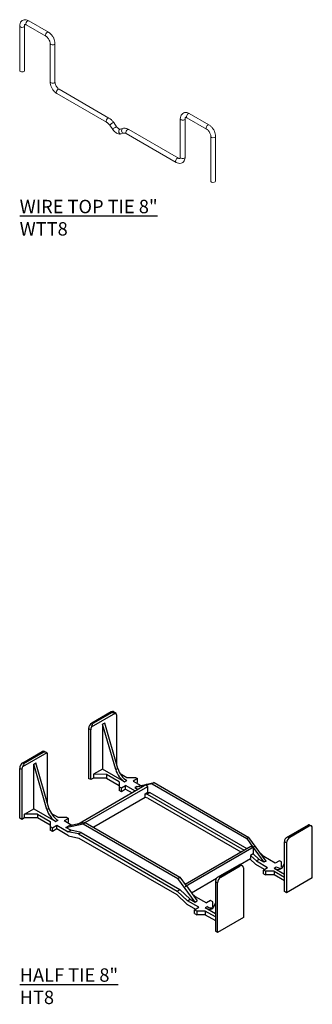
# Model space of a CAD drawing. Extents: x 4.1 to 104.1, y 4.5 to 91.4.
# Drawn here: x 62.8 to 74.8, y 4.5 to 44.9 of the extents above; entities that cross this region are included whole.
import ezdxf

# ---------------------------------------------------------------- set-up
doc = ezdxf.new("R2010")
doc.units = 0
doc.header["$MEASUREMENT"] = 0
doc.styles.get("Standard").update_dxf_attribs({"font": 'arial.ttf'})

msp = doc.modelspace()

# ---------------------------------------------------------------- linework, layer by layer
at = {"color": 0, "linetype": 'Continuous', "lineweight": 0, "extrusion": (-1.66533e-16, 0.816497, 0.57735)}
for p, q in [((63.194, 44.905), (64.002, 44.439)), ((62.824, 42.859), (62.824, 44.691)), ((63.021, 42.859), (63.021, 44.691)), ((63.096, 44.734), (63.903, 44.268)), ((64.077, 43.968), (64.077, 42.393)), ((64.274, 43.968), (64.274, 42.393)), ((64.447, 42.092), (66.492, 40.911)), ((64.349, 41.922), (66.394, 40.741)), ((69.422, 39.307), (69.422, 40.882)), ((69.619, 39.307), (69.619, 40.882)), ((69.694, 40.925), (70.501, 40.459)), ((69.792, 41.096), (70.6, 40.63)), ((66.644, 40.442), (66.523, 40.616)), ((66.806, 40.555), (66.685, 40.729)), ((67.066, 40.485), (66.944, 40.452)), ((67.302, 40.444), (69.347, 39.263)), ((67.118, 40.296), (66.997, 40.262)), ((67.203, 40.274), (69.248, 39.093)), ((70.675, 40.159), (70.675, 38.326)), ((70.871, 40.159), (70.871, 38.326))]:
    msp.add_line(p, q, dxfattribs=at)
at = {"color": 52, "extrusion": (5.55112e-17, 0.816497, 0.57735)}
for p, q in [((65.774, 15.92), (66.768, 16.494)), ((66.581, 16.539), (65.785, 16.08)), ((66.624, 16.514), (65.829, 16.055)), ((66.581, 16.539), (66.624, 16.514)), ((66.674, 16.549), (66.762, 16.498)), ((66.802, 16.412), (66.802, 14.406)), ((65.653, 15.85), (65.741, 15.799)), ((65.653, 15.85), (65.653, 13.809)), ((65.741, 13.758), (65.741, 15.799)), ((65.829, 16.055), (65.785, 16.08)), ((66.315, 16.08), (66.227, 16.029)), ((66.767, 14.168), (66.227, 16.029)), ((66.227, 16.029), (66.227, 14.192)), ((66.856, 14.219), (66.315, 16.08)), ((63.94, 14.861), (62.946, 14.287)), ((62.957, 14.447), (63.752, 14.906)), ((63.001, 14.422), (63.796, 14.881)), ((63.796, 14.881), (63.752, 14.906)), ((63.846, 14.916), (63.934, 14.865)), ((63.973, 12.773), (63.973, 14.779)), ((62.824, 12.176), (62.824, 14.217)), ((62.912, 14.166), (62.824, 14.217)), ((62.912, 14.166), (62.912, 12.125)), ((62.957, 14.447), (63.001, 14.422)), ((63.399, 14.396), (63.487, 14.447)), ((63.939, 12.535), (63.399, 14.396)), ((63.399, 12.559), (63.399, 14.396)), ((64.027, 12.586), (63.487, 14.447)), ((66.227, 14.192), (65.85, 13.975)), ((67.136, 13.667), (66.227, 14.192)), ((66.856, 14.219), (66.767, 14.168)), ((65.741, 13.758), (65.653, 13.809)), ((65.85, 13.821), (65.741, 13.758)), ((66.391, 13.97), (65.85, 13.975)), ((65.85, 13.975), (65.85, 13.821)), ((66.391, 13.817), (65.85, 13.821)), ((66.912, 13.669), (66.391, 13.97)), ((66.391, 13.97), (66.391, 13.817)), ((66.391, 13.817), (66.912, 13.516)), ((66.95, 14.005), (67.221, 13.848)), ((67.221, 13.848), (67.575, 13.848)), ((67.663, 13.797), (67.486, 13.695)), ((67.575, 13.848), (67.663, 13.797)), ((67.663, 13.644), (67.663, 13.797)), ((68.039, 13.554), (65.21, 11.921)), ((65.52, 11.998), (68.083, 13.478)), ((66.912, 13.669), (66.912, 13.465)), ((66.912, 13.465), (66.912, 13.312)), ((66.912, 13.465), (67, 13.414)), ((67, 13.414), (67.177, 13.516)), ((67, 13.261), (67, 13.414)), ((67.177, 13.363), (67, 13.261)), ((67.136, 13.667), (67.225, 13.718)), ((67.177, 13.363), (67.177, 13.516)), ((67.575, 13.286), (67.177, 13.516)), ((67.177, 13.363), (67.442, 13.21)), ((67.486, 13.695), (67.801, 13.513)), ((67.979, 13.52), (67.552, 13.427)), ((67.64, 13.478), (67.552, 13.427)), ((67.552, 13.427), (67.685, 13.35)), ((67.619, 13.618), (67.663, 13.644)), ((67.64, 13.478), (68.348, 13.632)), ((68.26, 13.581), (68.001, 13.525)), ((68.001, 13.525), (68.046, 13.55)), ((68.083, 13.478), (68.001, 13.525)), ((68.046, 13.55), (68.039, 13.554)), ((68.083, 13.241), (68.083, 13.478)), ((68.348, 13.632), (68.26, 13.581)), ((68.26, 13.581), (72.149, 11.335)), ((68.348, 13.632), (72.237, 11.386)), ((67.973, 13.017), (65.865, 11.799)), ((67, 13.261), (66.912, 13.312)), ((67.972, 13.178), (68.083, 13.241)), ((67.972, 13.017), (67.972, 13.178)), ((67.972, 13.178), (68.062, 13.159)), ((68.083, 12.993), (67.972, 13.017)), ((68.173, 13.222), (68.062, 13.159)), ((68.062, 13.159), (72.039, 10.863)), ((68.083, 13.241), (68.173, 13.222)), ((68.083, 12.993), (71.906, 10.786)), ((68.173, 13.222), (72.149, 10.927)), ((63.022, 12.342), (63.399, 12.559)), ((63.399, 12.559), (64.308, 12.034)), ((63.939, 12.535), (64.027, 12.586)), ((62.912, 12.125), (62.824, 12.176)), ((63.022, 12.188), (62.912, 12.125)), ((63.562, 12.337), (63.022, 12.342)), ((63.022, 12.188), (63.022, 12.342)), ((63.562, 12.184), (63.022, 12.188)), ((63.562, 12.337), (63.562, 12.184)), ((63.562, 12.337), (64.083, 12.036)), ((64.083, 11.883), (63.562, 12.184)), ((64.393, 12.215), (64.121, 12.372)), ((64.393, 12.215), (64.746, 12.215)), ((64.835, 12.164), (64.658, 12.062)), ((64.746, 12.215), (64.835, 12.164)), ((64.835, 12.011), (64.835, 12.164)), ((64.083, 12.036), (64.083, 11.832)), ((64.083, 11.832), (64.083, 11.679)), ((64.083, 11.832), (64.172, 11.781)), ((64.172, 11.781), (64.348, 11.883)), ((64.172, 11.628), (64.172, 11.781)), ((64.348, 11.73), (64.172, 11.628)), ((64.396, 12.085), (64.308, 12.034)), ((64.348, 11.73), (64.348, 11.883)), ((64.348, 11.883), (64.814, 11.615)), ((64.835, 11.449), (64.348, 11.73)), ((64.973, 11.88), (64.658, 12.062)), ((64.724, 11.794), (65.431, 11.948)), ((64.724, 11.794), (64.812, 11.845)), ((64.925, 11.678), (64.724, 11.794)), ((64.791, 11.985), (64.835, 12.011)), ((65.239, 11.938), (64.812, 11.845)), ((65.21, 11.921), (65.217, 11.917)), ((65.21, 11.916), (65.21, 11.921)), ((65.21, 11.916), (65.217, 11.917)), ((65.217, 11.917), (65.261, 11.943)), ((65.52, 11.999), (65.261, 11.943)), ((65.431, 11.948), (65.52, 11.999)), ((65.431, 11.948), (69.32, 9.702)), ((65.52, 11.999), (69.409, 9.753)), ((73.783, 11.381), (74.694, 11.906)), ((74.668, 11.87), (73.872, 11.411)), ((74.712, 11.845), (73.916, 11.386)), ((74.712, 11.845), (74.668, 11.87)), ((74.717, 11.905), (74.805, 11.854)), ((74.844, 9.727), (74.844, 11.768)), ((64.172, 11.628), (64.083, 11.679)), ((64.814, 11.615), (64.925, 11.678)), ((65.234, 11.526), (64.814, 11.615)), ((64.835, 11.449), (65.255, 11.36)), ((65.345, 11.589), (64.925, 11.678)), ((65.234, 11.526), (65.345, 11.589)), ((65.234, 11.526), (69.296, 9.18)), ((65.255, 11.36), (69.276, 9.038)), ((65.345, 11.589), (69.407, 9.244)), ((72.237, 11.386), (72.149, 11.335)), ((72.149, 11.335), (72.407, 10.981)), ((72.945, 10.416), (72.237, 11.386)), ((73.872, 11.411), (73.916, 11.386)), ((69.619, 9.465), (72.325, 11.028)), ((72.458, 11.003), (69.63, 9.37)), ((72.325, 11.028), (72.407, 10.981)), ((72.407, 10.981), (72.451, 11.007)), ((72.458, 10.997), (72.414, 10.972)), ((72.414, 10.972), (72.856, 10.365)), ((72.414, 10.972), (72.414, 10.709)), ((72.451, 11.007), (72.458, 11.003)), ((72.458, 10.997), (72.458, 11.003)), ((73.784, 11.156), (73.695, 11.207)), ((73.695, 9.166), (73.695, 11.207)), ((73.784, 11.156), (73.784, 9.115)), ((71.885, 10.274), (72.303, 10.516)), ((72.414, 10.709), (72.303, 10.645)), ((72.545, 10.417), (72.303, 10.645)), ((72.303, 10.645), (72.303, 10.516)), ((72.655, 10.481), (72.414, 10.709)), ((72.724, 10.718), (72.854, 10.596)), ((72.854, 10.596), (72.826, 10.579)), ((73.32, 10.327), (72.854, 10.596)), ((70.955, 9.748), (71.865, 10.273)), ((71.044, 9.778), (71.839, 10.237)), ((71.088, 9.753), (71.883, 10.212)), ((71.839, 10.237), (71.883, 10.212)), ((71.889, 10.272), (71.977, 10.221)), ((72.016, 10.135), (72.016, 8.094)), ((72.282, 10.504), (72.524, 10.275)), ((72.878, 10.072), (72.524, 10.275)), ((72.655, 10.481), (72.545, 10.417)), ((72.545, 10.417), (73.01, 10.148)), ((72.856, 10.365), (72.655, 10.481)), ((72.834, 10.046), (73.01, 10.148)), ((72.945, 10.416), (72.856, 10.365)), ((73.272, 10.125), (73.36, 10.176)), ((73.272, 10.125), (73.695, 9.881)), ((73.497, 10.429), (73.32, 10.327)), ((73.585, 10.378), (73.497, 10.429)), ((73.585, 10.174), (73.585, 10.378)), ((73.617, 10.156), (73.585, 10.174)), ((73.641, 10.2), (73.695, 10.324)), ((69.32, 9.702), (69.409, 9.753)), ((70.028, 8.732), (69.32, 9.702)), ((69.409, 9.753), (69.667, 9.399)), ((69.875, 9.114), (70.912, 9.712)), ((71.088, 9.753), (71.044, 9.778)), ((72.922, 9.995), (72.834, 10.046)), ((72.834, 9.893), (72.834, 10.046)), ((72.834, 9.893), (72.922, 9.842)), ((72.922, 9.995), (72.922, 9.842)), ((73.276, 9.995), (72.922, 9.995)), ((73.276, 9.842), (72.922, 9.842)), ((73.276, 9.995), (73.695, 9.753)), ((73.276, 9.995), (73.276, 9.842)), ((73.695, 9.599), (73.276, 9.842)), ((74.844, 9.727), (73.784, 9.115)), ((69.623, 9.374), (69.667, 9.399)), ((69.63, 9.364), (69.623, 9.374)), ((69.63, 9.37), (69.623, 9.374)), ((69.674, 9.39), (69.63, 9.364)), ((69.63, 9.364), (69.63, 9.37)), ((69.674, 9.39), (70.116, 8.783)), ((70.867, 9.574), (70.867, 7.533)), ((70.867, 9.574), (70.955, 9.523)), ((70.955, 7.482), (70.955, 9.523)), ((69.696, 8.642), (69.276, 9.038)), ((69.296, 9.18), (69.407, 9.244)), ((69.296, 9.18), (69.716, 8.784)), ((69.407, 9.244), (69.827, 8.848)), ((70.026, 8.963), (69.896, 9.085)), ((69.997, 8.946), (70.026, 8.963)), ((70.026, 8.963), (70.491, 8.694)), ((73.784, 9.115), (73.695, 9.166)), ((69.696, 8.642), (70.049, 8.439)), ((69.716, 8.784), (69.827, 8.848)), ((70.182, 8.515), (69.716, 8.784)), ((69.827, 8.848), (70.028, 8.732)), ((70.005, 8.413), (70.182, 8.515)), ((70.028, 8.732), (70.116, 8.783)), ((70.532, 8.543), (70.444, 8.492)), ((70.867, 8.248), (70.444, 8.492)), ((70.668, 8.796), (70.491, 8.694)), ((70.757, 8.745), (70.668, 8.796)), ((70.757, 8.541), (70.757, 8.745)), ((70.757, 8.541), (70.788, 8.523)), ((70.813, 8.567), (70.867, 8.691)), ((70.094, 8.362), (70.005, 8.413)), ((70.005, 8.26), (70.005, 8.413)), ((70.005, 8.26), (70.094, 8.209)), ((70.094, 8.362), (70.094, 8.209)), ((70.447, 8.362), (70.094, 8.362)), ((70.447, 8.209), (70.094, 8.209)), ((70.867, 8.12), (70.447, 8.362)), ((70.447, 8.362), (70.447, 8.209)), ((70.447, 8.209), (70.867, 7.967)), ((72.016, 8.094), (70.955, 7.482)), ((70.955, 7.482), (70.867, 7.533))]:
    msp.add_line(p, q, dxfattribs=at)
at = {"color": 0, "linetype": 'Continuous', "lineweight": 0, "extrusion": (-1.16467e-16, 1.31341e-16, -1)}
for centre, start_param, end_param in [((63.145, 44.82), 3.926991, 6.283185), ((63.145, 44.82), 3.141593, 3.926991), ((63.953, 44.354), 3.926991, 6.283185), ((63.953, 44.354), 3.141593, 3.926991), ((64.398, 42.007), 3.926991, 6.283185), ((64.398, 42.007), 3.141593, 3.926991), ((69.743, 41.01), 3.926991, 6.283185), ((69.743, 41.01), 3.141593, 3.926991), ((70.55, 40.544), 3.926991, 6.283185), ((70.55, 40.544), 3.141593, 3.926991), ((69.298, 39.178), 3.926991, 6.283185), ((69.298, 39.178), 3.141593, 3.926991)]:
    msp.add_ellipse(centre, major_axis=(0.0492, 0.0852), ratio=0.57735, start_param=start_param, end_param=end_param, dxfattribs=at)
at = {"color": 0, "linetype": 'Continuous', "lineweight": 0, "extrusion": (-4.07028e-17, 1.66533e-16, -1)}
for centre, major_axis, start_param, end_param in [((62.923, 44.691), (0.0984, 0), 2.356194, 3.141593), ((62.923, 44.691), (-0.0984, 0), 3.141593, 5.497787), ((64.175, 43.968), (0.0984, 0), 2.356194, 3.141593), ((64.175, 43.968), (0.0984, 0), 0, 2.356194), ((62.923, 42.859), (-0.0984, 0), -0.785398, 0), ((62.923, 42.859), (0.0984, 0), 0, 2.356194), ((64.175, 42.393), (0.0984, 0), 2.356194, 3.141593), ((64.175, 42.393), (-0.0984, 0), 3.141593, 5.497787), ((69.52, 40.882), (0.0984, 0), 2.356194, 3.141593), ((69.52, 40.882), (0.0984, 0), 0, 2.356194), ((70.773, 40.159), (-0.0984, 0), -0.785398, 0), ((70.773, 40.159), (0.0984, 0), 0, 2.356194), ((69.52, 39.307), (0.0984, 0), 2.356194, 3.141593), ((69.52, 39.307), (-0.0984, 0), 3.141593, 5.497787), ((70.773, 38.326), (0.0984, 0), 2.356194, 3.141593), ((70.773, 38.326), (0.0984, 0), 0, 2.356194)]:
    msp.add_ellipse(centre, major_axis=major_axis, ratio=0.57735, start_param=start_param, end_param=end_param, dxfattribs=at)
at = {"color": 0, "linetype": 'Continuous', "lineweight": 0, "extrusion": (0, 0, -1)}
for start_param, end_param in [(3.926991, 6.283185), (3.141593, 3.926991)]:
    msp.add_ellipse((66.443, 40.826), major_axis=(0.0492, 0.0852), ratio=0.57735, start_param=start_param, end_param=end_param, dxfattribs=at)
at = {"color": 0, "linetype": 'Continuous', "lineweight": 0, "extrusion": (-1.80857e-17, 1.22802e-16, -1)}
for start_param, end_param in [(3.141593, 3.762313), (3.762313, 6.283185)]:
    msp.add_ellipse((66.604, 40.672), major_axis=(0.0807, 0.0564), ratio=0.120962, start_param=start_param, end_param=end_param, dxfattribs=at)
at = {"color": 0, "linetype": 'Continuous', "lineweight": 0, "extrusion": (-3.17947e-17, 4.55037e-17, -1)}
for start_param, end_param in [(3.141593, 3.762313), (3.762313, 6.283185)]:
    msp.add_ellipse((66.725, 40.499), major_axis=(0.0807, 0.0564), ratio=0.120962, start_param=start_param, end_param=end_param, dxfattribs=at)
at = {"color": 0, "linetype": 'Continuous', "lineweight": 0, "extrusion": (6.26309e-17, 1.90097e-16, -1)}
for centre, start_param, end_param in [((66.971, 40.357), 4.505863, 6.283185), ((67.092, 40.39), 4.505863, 6.283185), ((66.971, 40.357), 3.141593, 4.505863), ((67.092, 40.39), 3.141593, 4.505863)]:
    msp.add_ellipse(centre, major_axis=(-0.0262, 0.0949), ratio=0.807487, start_param=start_param, end_param=end_param, dxfattribs=at)
at = {"color": 0, "linetype": 'Continuous', "lineweight": 0, "extrusion": (7.43708e-18, 1.23904e-16, -1)}
for start_param, end_param in [(3.926991, 6.283185), (3.141593, 3.926991)]:
    msp.add_ellipse((67.253, 40.359), major_axis=(0.0492, 0.0852), ratio=0.57735, start_param=start_param, end_param=end_param, dxfattribs=at)
at = {"color": 52}
for centre, major_axis, start_param, end_param in [((66.581, 16.386), (0.094, 0.162), 0, 0.785398), ((66.669, 16.335), (0.094, 0.162), 5.497787, 6.223943), ((65.785, 15.927), (-0.094, -0.162), 3.926991, 5.497787), ((65.873, 15.876), (0.094, 0.162), 1.630039, 2.356194), ((63.752, 14.753), (0.094, 0.162), 0, 0.785398), ((63.841, 14.702), (0.094, 0.162), 5.497787, 6.223943), ((62.957, 14.294), (0.094, 0.162), 0.785398, 2.356194), ((63.045, 14.243), (-0.094, -0.162), 4.771631, 5.497787), ((67.136, 14.127), (0.281, -0.487), 4.30986, 5.497787), ((67.225, 14.178), (-0.281, 0.487), 1.168267, 2.356194), ((64.308, 12.494), (-0.281, 0.487), 1.168267, 2.356194), ((64.396, 12.545), (0.281, -0.487), 4.30986, 5.497787), ((74.712, 11.692), (0.094, 0.162), 5.497787, 7.068583), ((73.828, 11.284), (0.094, 0.162), 1.630039, 2.356194), ((73.916, 11.232), (-0.094, -0.162), 3.926991, 5.497787), ((71.883, 10.059), (0.094, 0.162), 5.497787, 7.068583), ((73.272, 10.584), (0.281, -0.487), 5.497787, 6.685715), ((73.36, 10.635), (0.281, -0.487), 5.497787, 6.125397), ((71.088, 9.599), (0.094, 0.162), 0.785398, 2.356194), ((70.999, 9.651), (-0.094, -0.162), 4.771631, 5.497787), ((70.444, 8.951), (0.281, -0.487), 5.497787, 6.685715), ((70.532, 9.002), (0.281, -0.487), 5.497787, 6.125397)]:
    msp.add_ellipse(centre, major_axis=major_axis, ratio=0.57735, start_param=start_param, end_param=end_param, dxfattribs=at)
at = {"color": 0, "linetype": 'Continuous', "lineweight": 0}
for points, knots in [([(62.824, 44.691), (62.824, 44.727), (62.829, 44.762), (62.851, 44.828), (62.869, 44.86), (62.913, 44.906), (62.937, 44.922), (62.988, 44.943), (63.015, 44.948), (63.072, 44.949), (63.102, 44.944), (63.153, 44.927), (63.174, 44.917), (63.194, 44.905)], [0, 0, 0, 0, 0.314159, 0.314159, 0.62274, 0.62274, 0.863233, 0.863233, 1.094702, 1.094702, 1.363344, 1.363344, 1.570796, 1.570796, 1.570796, 1.570796]), ([(63.021, 44.691), (63.021, 44.706), (63.023, 44.718), (63.027, 44.736), (63.03, 44.742), (63.035, 44.749), (63.036, 44.75), (63.038, 44.751), (63.04, 44.752), (63.053, 44.751), (63.063, 44.75), (63.081, 44.742), (63.089, 44.739), (63.096, 44.734)], [0, 0, 0, 0, 0.252307, 0.252307, 0.502738, 0.502738, 0.816897, 0.816897, 1.131057, 1.131057, 1.420018, 1.420018, 1.570796, 1.570796, 1.570796, 1.570796]), ([(63.903, 44.268), (63.916, 44.261), (63.93, 44.251), (63.958, 44.227), (63.972, 44.211), (64, 44.177), (64.014, 44.157), (64.037, 44.116), (64.048, 44.094), (64.064, 44.052), (64.069, 44.031), (64.076, 43.996), (64.077, 43.981), (64.077, 43.968)], [1.570796, 1.570796, 1.570796, 1.570796, 1.823104, 1.823104, 2.087939, 2.087939, 2.362479, 2.362479, 2.640389, 2.640389, 2.914518, 2.914518, 3.141593, 3.141593, 3.141593, 3.141593]), ([(64.002, 44.439), (64.033, 44.421), (64.062, 44.398), (64.116, 44.347), (64.142, 44.317), (64.186, 44.254), (64.206, 44.22), (64.238, 44.15), (64.251, 44.113), (64.269, 44.04), (64.274, 44.004), (64.274, 43.968)], [1.570796, 1.570796, 1.570796, 1.570796, 1.884956, 1.884956, 2.199115, 2.199115, 2.513274, 2.513274, 2.827433, 2.827433, 3.141593, 3.141593, 3.141593, 3.141593]), ([(64.077, 42.393), (64.077, 42.357), (64.082, 42.32), (64.099, 42.247), (64.112, 42.211), (64.145, 42.141), (64.164, 42.107), (64.209, 42.043), (64.234, 42.014), (64.288, 41.962), (64.318, 41.94), (64.349, 41.922)], [0, 0, 0, 0, 0.314159, 0.314159, 0.628319, 0.628319, 0.942478, 0.942478, 1.256637, 1.256637, 1.570796, 1.570796, 1.570796, 1.570796]), ([(64.274, 42.393), (64.274, 42.378), (64.275, 42.361), (64.283, 42.325), (64.288, 42.304), (64.304, 42.263), (64.315, 42.241), (64.339, 42.2), (64.352, 42.181), (64.381, 42.146), (64.396, 42.13), (64.424, 42.107), (64.436, 42.099), (64.447, 42.092)], [0, 0, 0, 0, 0.252307, 0.252307, 0.517142, 0.517142, 0.791683, 0.791683, 1.069593, 1.069593, 1.343722, 1.343722, 1.570796, 1.570796, 1.570796, 1.570796]), ([(66.685, 40.729), (66.674, 40.744), (66.663, 40.759), (66.639, 40.787), (66.627, 40.801), (66.602, 40.827), (66.589, 40.839), (66.563, 40.862), (66.549, 40.873), (66.521, 40.894), (66.507, 40.903), (66.492, 40.911)], [4.0756861, 4.0756861, 4.0756861, 4.0756861, 4.2030267, 4.2030267, 4.3303672, 4.3303672, 4.4577078, 4.4577078, 4.5850484, 4.5850484, 4.712389, 4.712389, 4.712389, 4.712389]), ([(69.422, 40.882), (69.422, 40.918), (69.427, 40.953), (69.449, 41.019), (69.467, 41.05), (69.511, 41.096), (69.535, 41.113), (69.586, 41.134), (69.613, 41.139), (69.67, 41.14), (69.7, 41.134), (69.75, 41.117), (69.772, 41.107), (69.792, 41.096)], [0, 0, 0, 0, 0.314159, 0.314159, 0.62274, 0.62274, 0.863233, 0.863233, 1.094702, 1.094702, 1.363344, 1.363344, 1.570796, 1.570796, 1.570796, 1.570796]), ([(69.619, 40.882), (69.619, 40.896), (69.62, 40.908), (69.625, 40.927), (69.628, 40.932), (69.633, 40.94), (69.634, 40.94), (69.636, 40.942), (69.638, 40.943), (69.651, 40.942), (69.661, 40.94), (69.679, 40.933), (69.686, 40.929), (69.694, 40.925)], [0, 0, 0, 0, 0.252307, 0.252307, 0.502738, 0.502738, 0.816897, 0.816897, 1.131057, 1.131057, 1.420018, 1.420018, 1.570796, 1.570796, 1.570796, 1.570796]), ([(66.523, 40.616), (66.515, 40.627), (66.507, 40.638), (66.49, 40.658), (66.482, 40.668), (66.464, 40.686), (66.455, 40.695), (66.437, 40.711), (66.428, 40.718), (66.411, 40.731), (66.402, 40.736), (66.394, 40.741)], [4.0756861, 4.0756861, 4.0756861, 4.0756861, 4.2030267, 4.2030267, 4.3303672, 4.3303672, 4.4577078, 4.4577078, 4.5850484, 4.5850484, 4.712389, 4.712389, 4.712389, 4.712389]), ([(66.997, 40.262), (66.971, 40.255), (66.945, 40.253), (66.892, 40.258), (66.866, 40.265), (66.816, 40.285), (66.792, 40.299), (66.746, 40.331), (66.725, 40.349), (66.684, 40.39), (66.665, 40.413), (66.647, 40.439), (66.646, 40.441), (66.644, 40.442)], [4.075686, 4.075686, 4.075686, 4.075686, 4.311387, 4.311387, 4.566068, 4.566068, 4.820749, 4.820749, 5.07543, 5.07543, 5.330111, 5.330111, 5.349092, 5.349092, 5.349092, 5.349092]), ([(66.944, 40.452), (66.944, 40.452), (66.941, 40.451), (66.931, 40.452), (66.923, 40.454), (66.904, 40.462), (66.893, 40.468), (66.869, 40.485), (66.857, 40.496), (66.832, 40.521), (66.819, 40.536), (66.807, 40.553), (66.806, 40.554), (66.806, 40.555)], [4.075686, 4.075686, 4.075686, 4.075686, 4.330367, 4.330367, 4.585048, 4.585048, 4.826378, 4.826378, 5.078795, 5.078795, 5.333476, 5.333476, 5.349092, 5.349092, 5.349092, 5.349092]), ([(67.302, 40.444), (67.287, 40.453), (67.272, 40.46), (67.242, 40.473), (67.226, 40.479), (67.195, 40.487), (67.179, 40.491), (67.147, 40.494), (67.13, 40.495), (67.098, 40.492), (67.081, 40.49), (67.066, 40.485)], [4.712389, 4.712389, 4.712389, 4.712389, 4.8397296, 4.8397296, 4.9670701, 4.9670701, 5.0944107, 5.0944107, 5.2217513, 5.2217513, 5.3490919, 5.3490919, 5.3490919, 5.3490919]), ([(70.501, 40.459), (70.514, 40.452), (70.527, 40.442), (70.556, 40.417), (70.57, 40.402), (70.598, 40.368), (70.612, 40.348), (70.635, 40.307), (70.645, 40.285), (70.661, 40.242), (70.667, 40.222), (70.673, 40.186), (70.675, 40.172), (70.675, 40.159)], [1.570796, 1.570796, 1.570796, 1.570796, 1.823104, 1.823104, 2.087939, 2.087939, 2.362479, 2.362479, 2.640389, 2.640389, 2.914518, 2.914518, 3.141593, 3.141593, 3.141593, 3.141593]), ([(70.6, 40.63), (70.631, 40.612), (70.66, 40.589), (70.714, 40.537), (70.739, 40.508), (70.784, 40.445), (70.804, 40.411), (70.836, 40.34), (70.849, 40.304), (70.867, 40.231), (70.871, 40.194), (70.871, 40.159)], [1.570796, 1.570796, 1.570796, 1.570796, 1.884956, 1.884956, 2.199115, 2.199115, 2.513274, 2.513274, 2.827433, 2.827433, 3.141593, 3.141593, 3.141593, 3.141593]), ([(67.203, 40.274), (67.195, 40.278), (67.187, 40.282), (67.172, 40.289), (67.165, 40.291), (67.152, 40.295), (67.146, 40.296), (67.135, 40.297), (67.131, 40.297), (67.124, 40.297), (67.121, 40.296), (67.118, 40.296)], [4.712389, 4.712389, 4.712389, 4.712389, 4.8397296, 4.8397296, 4.9670701, 4.9670701, 5.0944107, 5.0944107, 5.2217513, 5.2217513, 5.3490919, 5.3490919, 5.3490919, 5.3490919]), ([(69.248, 39.093), (69.279, 39.075), (69.312, 39.061), (69.381, 39.048), (69.417, 39.047), (69.479, 39.063), (69.505, 39.075), (69.548, 39.109), (69.566, 39.13), (69.596, 39.179), (69.606, 39.207), (69.617, 39.26), (69.619, 39.283), (69.619, 39.307)], [1.570796, 1.570796, 1.570796, 1.570796, 1.884956, 1.884956, 2.193537, 2.193537, 2.43403, 2.43403, 2.665498, 2.665498, 2.93414, 2.93414, 3.141593, 3.141593, 3.141593, 3.141593]), ([(69.347, 39.263), (69.359, 39.256), (69.371, 39.251), (69.389, 39.246), (69.395, 39.246), (69.404, 39.247), (69.405, 39.247), (69.407, 39.249), (69.409, 39.25), (69.415, 39.261), (69.418, 39.27), (69.421, 39.29), (69.422, 39.298), (69.422, 39.307)], [1.570796, 1.570796, 1.570796, 1.570796, 1.823104, 1.823104, 2.073535, 2.073535, 2.387694, 2.387694, 2.701853, 2.701853, 2.990814, 2.990814, 3.141593, 3.141593, 3.141593, 3.141593])]:
    msp.add_open_spline(points, degree=3, knots=knots, dxfattribs=at)
at = {"color": 52}
for points, knots in [([(66.624, 16.514), (66.652, 16.518), (66.681, 16.519), (66.719, 16.513), (66.731, 16.51), (66.752, 16.503), (66.762, 16.499), (66.768, 16.494)], [0, 0, 0, 0, 0.084484, 0.084484, 0.126726, 0.126726, 0.168968, 0.168968, 0.168968, 0.168968]), ([(65.774, 15.92), (65.781, 15.933), (65.786, 15.945), (65.797, 15.971), (65.801, 15.983), (65.814, 16.018), (65.822, 16.039), (65.829, 16.055)], [0.3710586, 0.3710586, 0.3710586, 0.3710586, 0.4133006, 0.4133006, 0.4555426, 0.4555426, 0.5400266, 0.5400266, 0.5400266, 0.5400266]), ([(63.94, 14.861), (63.933, 14.866), (63.924, 14.87), (63.903, 14.877), (63.891, 14.88), (63.852, 14.886), (63.823, 14.885), (63.796, 14.881)], [0.3710586, 0.3710586, 0.3710586, 0.3710586, 0.4133006, 0.4133006, 0.4555426, 0.4555426, 0.5400266, 0.5400266, 0.5400266, 0.5400266]), ([(63.001, 14.422), (62.993, 14.406), (62.986, 14.385), (62.973, 14.35), (62.968, 14.338), (62.958, 14.312), (62.953, 14.3), (62.946, 14.287)], [0, 0, 0, 0, 0.084484, 0.084484, 0.126726, 0.126726, 0.168968, 0.168968, 0.168968, 0.168968]), ([(74.668, 11.87), (74.675, 11.886), (74.683, 11.899), (74.696, 11.908), (74.7, 11.91), (74.709, 11.909), (74.713, 11.908), (74.717, 11.905)], [0, 0, 0, 0, 0.084484, 0.084484, 0.126726, 0.126726, 0.1577802, 0.1577802, 0.1577802, 0.1577802]), ([(73.729, 11.328), (73.735, 11.34), (73.744, 11.351), (73.765, 11.37), (73.777, 11.378), (73.816, 11.398), (73.845, 11.407), (73.872, 11.411)], [0.3710586, 0.3710586, 0.3710586, 0.3710586, 0.4133006, 0.4133006, 0.4555426, 0.4555426, 0.5400266, 0.5400266, 0.5400266, 0.5400266]), ([(71.889, 10.272), (71.884, 10.275), (71.881, 10.276), (71.872, 10.277), (71.867, 10.275), (71.854, 10.266), (71.847, 10.253), (71.839, 10.237)], [0.3822464, 0.3822464, 0.3822464, 0.3822464, 0.4133006, 0.4133006, 0.4555426, 0.4555426, 0.5400266, 0.5400266, 0.5400266, 0.5400266]), ([(71.044, 9.778), (71.017, 9.774), (70.987, 9.765), (70.949, 9.745), (70.937, 9.737), (70.916, 9.718), (70.907, 9.707), (70.9, 9.695)], [0, 0, 0, 0, 0.084484, 0.084484, 0.126726, 0.126726, 0.168968, 0.168968, 0.168968, 0.168968])]:
    msp.add_open_spline(points, degree=3, knots=knots, dxfattribs=at)

# ---------------------------------------------------------------- texts
at = {"char_height": 0.55, "width": 30.60059, "attachment_point": 1}
for s, insert in [('{\\fArial|b1|i0|c0|p34;\\LWIRE TOP TIE 8" \\P}WTT8', (62.824, 37.555)), ('{\\fArial|b1|i0|c0|p34;\\LHALF TIE 8" \\P}HT8', (62.824, 6.01))]:
    msp.add_mtext(s, dxfattribs=dict(at, insert=insert))

doc.saveas('drawing.dxf')
